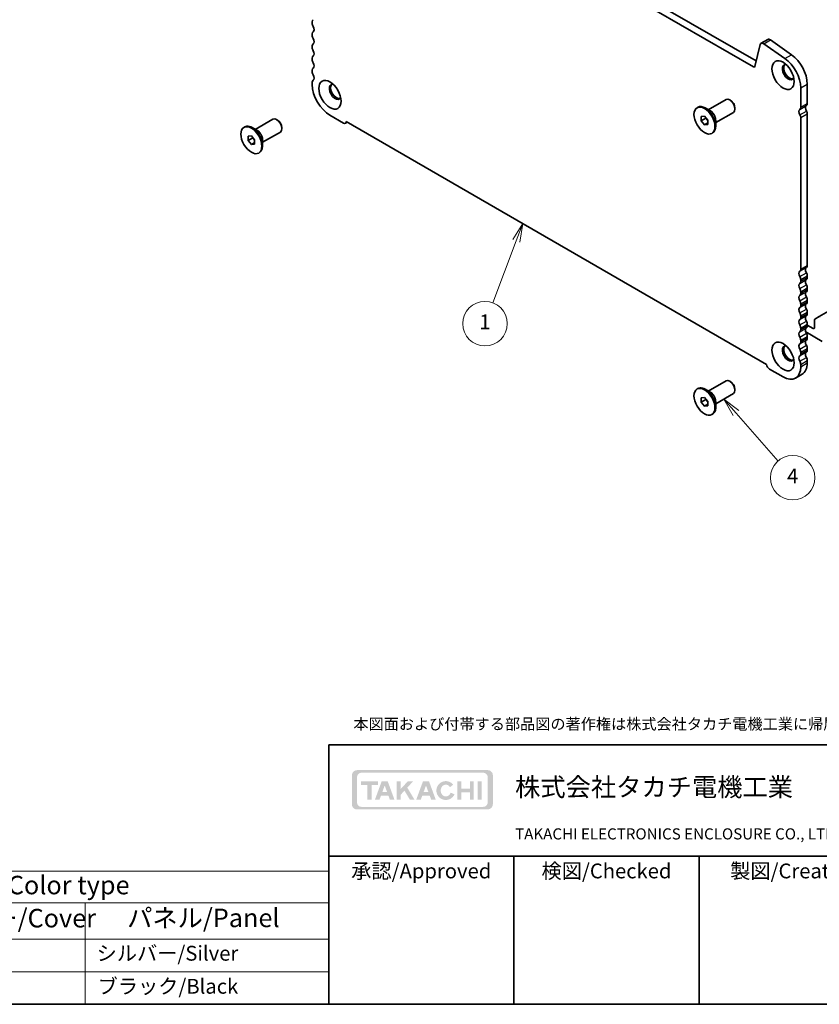
# Model space of a CAD drawing. Units: millimetres. Extents: x 29 to 4566, y 16 to 1000.
# Drawn here: x 366 to 581, y 16 to 282 of the extents above; entities that cross this region are included whole.
import ezdxf
from ezdxf.enums import TextEntityAlignment as Align

# ---------------------------------------------------------------- set-up
doc = ezdxf.new("R2010")
doc.units = ezdxf.units.MM
doc.header["$LTSCALE"] = 2
for name, color, linetype, lineweight in [('Border (ISO)', 7, 'Continuous', 35), ('Hatch (ISO)', 1, 'Continuous', 18), ('Symbol (ISO)', 7, 'Continuous', 18), ('Symbol (TK)', 100, 'Continuous', 18), ('Title (ISO)', 7, 'Continuous', 35), ('Visible (ISO)', 7, 'Continuous', 35), ('Visible Narrow (ISO)', 7, 'Continuous', 25)]:
    doc.layers.add(name, color=color, linetype=linetype, lineweight=lineweight)
doc.styles.add('Note Text (TK)', font='MS PGothic.ttf')
doc.styles.add('Note Text (TK2)', font='MS PGothic.ttf')
doc.styles.add('takachi1', font='MS PGothic.ttf', dxfattribs={"height": 2.5})
doc.styles.add('文字スタイル67', font='arial.ttf')

# ---------------------------------------------------------------- blocks, each defined once
blk = doc.blocks.new('図面枠 tk図枠')
at = {"layer": 'Border (ISO)'}
blk.add_line((14.50000000000001, 8.000000000000007), (405.4999999999999, 8.000000000000007), dxfattribs=at)
blk = doc.blocks.new('表題欄 tk表題欄')
at = {"layer": 'Hatch (ISO)'}
h = blk.add_hatch(color=256, dxfattribs=at)
edge = h.paths.add_edge_path(flags=0)
edge.add_arc((95.57537688673352, 236.2990653650367), 0.5958259999999996, 269.9999999999897, 360)
edge.add_line((96.17120288673351, 236.2990653650368), (96.17120288673348, 239.7107813650365))
edge.add_arc((95.5753768867335, 239.7107813650366), 0.5958259999999996, 0, 90.0000000000068)
edge.add_line((95.57537688673342, 240.3066073650366), (79.13710888673356, 240.3066073650366))
edge.add_arc((79.13710888673353, 239.7107813650366), 0.5958259999999996, 89.99999999999744, 180)
edge.add_line((78.54128288673353, 239.7107813650365), (78.54128288673331, 236.2990653650368))
edge.add_arc((79.13710888673332, 236.2990653650365), 0.5958259999999996, 180, 270.0000000000231)
edge.add_line((79.13710888673356, 235.7032393650365), (95.57537688673342, 235.7032393650367))
edge = h.paths.add_edge_path()
edge.add_line((77.83935088673357, 239.9556413650366), (77.83935088673357, 236.0542053650368))
edge.add_arc((78.54128288673346, 236.0542053650367), 0.7019319999998935, 180, 270.0000000000087)
edge.add_line((78.54128288673357, 235.3522733650368), (96.17120288673352, 235.3522733650368))
edge.add_arc((96.17120288673351, 236.0542053650367), 0.7019319999998921, 270, 360)
edge.add_line((96.8731348867334, 236.0542053650368), (96.87313488673352, 239.9556413650366))
edge.add_arc((96.1712028867336, 239.9556413650367), 0.7019319999998921, 0, 90.00000000000873)
edge.add_line((96.17120288673348, 240.6575733650367), (78.54128288673357, 240.6575733650366))
edge.add_arc((78.54128288673357, 239.9556413650366), 0.7019319999999984, 90, 180)
for points in [[(79.07181288673355, 239.1476033650369), (79.07181288673355, 238.6578833650367), (79.92066088673353, 238.6578833650367), (79.92066088673353, 236.6581933650368), (80.50832488673353, 236.6581933650368), (80.50832488673353, 238.6578833650367), (81.35717288673355, 238.6578833650367), (81.35717288673355, 239.1476033650369)], [(85.68407849525303, 236.6581933650368), (84.9434673993943, 237.8918698287545), (84.41792288673358, 237.3246628822781), (84.41792288673358, 236.6581933650368), (83.89555488673355, 236.6581933650368), (83.89555488673355, 239.1476033650369), (84.41792288673358, 239.1476033650369), (84.41792288673358, 238.0993979968839), (85.38913556809511, 239.1476033650369), (86.10696490847272, 239.1476033650369), (85.31925422435492, 238.2974470774499), (86.30334488673353, 236.6581933650368)], [(92.09142939614459, 239.1476033650369), (92.09142939614459, 236.6581933650368), (92.60971639614465, 236.6581933650368), (92.60971639614465, 237.6580383650368), (93.76872039614462, 237.6580383650368), (93.76872039614462, 236.6581933650368), (94.28700739614459, 236.6581933650368), (94.28700739614459, 239.1476033650369), (93.76872039614462, 239.1476033650369), (93.76872039614462, 238.1477583650367), (92.60971639614465, 238.1477583650367), (92.60971639614465, 239.1476033650369)], [(94.84202339614467, 239.1476033650369), (94.84202339614467, 236.6581933650368), (95.36439139614473, 236.6581933650368), (95.36439139614473, 239.1476033650369)]]:
    blk.add_hatch(color=256, dxfattribs=at).paths.add_polyline_path(points)
h = blk.add_hatch(color=256, dxfattribs=at)
h.paths.add_polyline_path([(82.59020695886475, 237.7110913650368), (81.95242681460243, 237.7110913650368), (82.27131688673356, 238.5794973650367)], flags=0)
h.paths.add_polyline_path([(82.77903014574996, 237.1968853650368), (81.76360362771717, 237.1968853650368), (81.56578886050404, 236.6581933650368), (80.94907288673355, 236.6581933650368), (81.86321688673357, 239.1476033650369), (82.67941688673353, 239.1476033650369), (83.59356088673351, 236.6581933650368), (82.97684491296302, 236.6581933650368)])
h = blk.add_hatch(color=256, dxfattribs=at)
h.paths.add_polyline_path([(87.52707281460246, 237.7110913650368), (88.16485295886469, 237.7110913650368), (87.84596288673359, 238.5794973650367)], flags=0)
h.paths.add_polyline_path([(87.14043486050403, 236.6581933650368), (87.3382496277172, 237.1968853650368), (88.35367614574989, 237.1968853650368), (88.551490912963, 236.6581933650368), (89.16820688673343, 236.6581933650368), (88.25406288673352, 239.1476033650369), (87.43786288673356, 239.1476033650369), (86.52371888673358, 236.6581933650368)])
h = blk.add_hatch(color=256, dxfattribs=at)
edge = h.paths.add_edge_path()
edge.add_arc((90.52309888673334, 237.9028983650369), 1.273272000000011, 38.55054079078439, 336.5820184016556)
edge.add_line((91.69149139614446, 237.3968543650369), (91.17255542714857, 237.6216113977801))
edge.add_ellipse((90.52309888673352, 237.9028983650369), major_axis=(0, -0.7998759999999119), ratio=0.8673469387756529, start_angle=128.5505407907963, end_angle=426.582018401653, ccw=False)
edge.add_line((91.09381514418376, 238.3576891122095), (91.51887237036831, 238.6964075050431))
at = {"layer": 'Title (ISO)'}
for p, q in [((74.70882392282105, 244.052739026017), (255.7088239228211, 244.052739026017)), ((74.70882392282105, 209.052739026017), (74.70882392282105, 244.052739026017)), ((149.7088239228211, 244.052739026017), (149.7088239228211, 209.052739026017)), ((230.7088239228211, 244.052739026017), (230.7088239228211, 209.052739026017)), ((255.7088239228211, 244.052739026017), (255.7088239228211, 209.052739026017)), ((243.2088239228211, 239.552739026017), (251.2088239228211, 240.5527390260171)), ((251.2088239228211, 234.552739026017), (251.2088239228211, 240.5527390260171)), ((243.2088239228211, 239.552739026017), (243.2088239228211, 235.552739026017)), ((243.2088239228211, 235.552739026017), (251.2088239228211, 234.552739026017)), ((230.7088239228211, 231.052739026017), (255.7088239228211, 231.052739026017)), ((74.70882392282105, 229.052739026017), (230.7088239228211, 229.052739026017)), ((99.70882392282108, 229.052739026017), (99.70882392282108, 209.052739026017)), ((124.708823922821, 229.052739026017), (124.708823922821, 209.052739026017)), ((230.7088239228211, 220.052739026017), (255.7088239228211, 220.052739026017)), ((149.7088239228211, 216.052739026017), (230.7088239228211, 216.052739026017)), ((255.7088239228211, 209.052739026017), (74.70882392282105, 209.052739026017))]:
    blk.add_line(p, q, dxfattribs=at)
at = {"layer": 'Title (ISO)', "color": 4, "linetype": 'Continuous', "lineweight": 18}
for p, q in [((238.2088239228211, 241.552739026017), (238.2088239228211, 233.552739026017)), ((252.2088239228211, 237.552739026017), (234.2088239228211, 237.552739026017))]:
    blk.add_line(p, q, dxfattribs=at)
at = {"layer": 'Title (ISO)'}
for radius in [3, 2]:
    blk.add_circle((238.2088239228211, 237.552739026017), radius, dxfattribs=at)
at = {"layer": 'Title (ISO)', "color": 1, "char_height": 2.000000029802322, "line_spacing_factor": 1.5, "style": 'Note Text (TK)'}
for s, insert, attachment_point in [('\\fＭＳ Ｐゴシック|b0|i0;\\H2.0000;品名/Title', (151.708823922821, 242.052739026017), 4), ('\\fＭＳ Ｐゴシック|b0|i0;\\H2.0000;尺度/Scale', (232.7088239228211, 229.052739026017), 4), ('\\fＭＳ Ｐゴシック|b0|i0;\\H2.0000;承認/Approved', (87.20882392282108, 227.052739026017), 5), ('\\fＭＳ Ｐゴシック|b0|i0;\\H2.0000;検図/Checked', (112.208823922821, 227.052739026017), 5), ('\\fＭＳ Ｐゴシック|b0|i0;\\H2.0000;製図/Created', (137.2088239228211, 227.052739026017), 5), ('\\fＭＳ Ｐゴシック|b0|i0;\\H2.0000;作成日/Date', (151.708823922821, 212.552739026017), 4)]:
    blk.add_mtext(s, dxfattribs=dict(at, insert=insert, attachment_point=attachment_point))
at = {"layer": 'Title (ISO)', "color": 7, "line_spacing_factor": 1.5, "style": 'Note Text (TK)'}
for s, insert, char_height, attachment_point in [('株式会社タカチ電機工業', (99.87313488673345, 238.052739026017), 2.5, 4), ('\\fArial|b0|i0;\\H1.4986;TAKACHI ELECTRONICS ENCLOSURE CO., LTD.', (99.87313488673342, 232.052739026017), 1.49859994649887, 4), ('\\fＭＳ Ｐゴシック|b0|i0;\\H2.0000;/', (243.2088239228211, 214.552739026017), 2.000000029802322, 5)]:
    blk.add_mtext(s, dxfattribs=dict(at, insert=insert, char_height=char_height, attachment_point=attachment_point))
at = {"layer": 'Title (ISO)', "color": 7}
for tag, p, height, style in [('<品名>_001', (157.3821193773665, 235.7672276623806), 2.5, 'Note Text (TK)'), ('<Title>_001', (157.4850858567313, 230.5527390111159), 2.000000029802322, '文字スタイル67'), ('<尺度>_001', (239.8139375591847, 222.3098412987444), 2.5, 'Note Text (TK)'), ('<ページ_No.>_001', (237.9488807410029, 213.302739026017), 2.5, 'Note Text (TK)'), ('<総ページ数>_001', (246.7997330137301, 213.302739026017), 2.5, 'Note Text (TK)'), ('作成日_001', (175.6108125591847, 211.2814322078352), 2.5, 'Note Text (TK)')]:
    blk.add_attdef(tag, p, '', height=height, dxfattribs=dict(at, style=style))
at = {"layer": 'Title (ISO)', "color": 7, "style": 'Note Text (TK)'}
blk.add_attdef('<承認>', text='', height=2.5, dxfattribs=at).set_placement((87.20882392282108, 217.052739026017), align=Align.MIDDLE_CENTER)
blk = doc.blocks.new('バルーン2')
at = {"layer": 'Symbol (TK)', "color": 100}
for p, q in [((250.7111546242514, 119.4207518958625), (249.3584844863355, 117.2596680247482)), ((249.8261033130081, 117.0826577624995), (250.7111546242514, 119.4207518958625)), ((250.2937221396807, 116.9056475002508), (250.7111546242514, 119.4207518958625)), ((249.8261033130081, 117.0826577624995), (246.6623182476352, 108.7246934200953))]:
    blk.add_line(p, q, dxfattribs=at)
at = {"layer": 'Symbol (TK)'}
blk.add_circle((245.6013578909182, 105.9218896117083), 3.000000044703483, dxfattribs=at)
at = {"layer": 'Symbol (TK)', "color": 7, "insert": (245.6013578909182, 105.8984977991342), "char_height": 2.000000029802322, "attachment_point": 5, "style": 'Note Text (TK2)'}
blk.add_mtext('1', dxfattribs=at)
blk = doc.blocks.new('バルーン4')
at = {"layer": 'Symbol (TK)', "color": 100}
for p, q in [((279.5017311001589, 93.84625085571184), (277.8555567793324, 95.72776888790062)), ((279.8780347065966, 94.17548571987712), (277.8555567793324, 95.72776888790062)), ((277.8555567793324, 95.72776888790062), (279.1254274937212, 93.51701599154654)), ((279.5017311001589, 93.84625085571184), (285.1664314050134, 87.3717021790089))]:
    blk.add_line(p, q, dxfattribs=at)
at = {"layer": 'Symbol (TK)'}
blk.add_circle((287.1386979323895, 85.11747248498877), 3.000000044703483, dxfattribs=at)
at = {"layer": 'Symbol (TK)', "color": 7, "insert": (287.1386979323895, 85.09992862614025), "char_height": 2.000000029802322, "attachment_point": 5, "style": 'Note Text (TK2)'}
blk.add_mtext('4', dxfattribs=at)
blk = doc.blocks.new('NEWテーブル')
at = {"layer": 'Symbol (ISO)'}
for p, q in [((299.5044248140477, 60.98000005960464), (405.4999999999998, 60.98000005960464)), ((299.5044248140477, 60.98000005960464), (299.5044248140477, 56.70000005960465)), ((405.4999999999998, 60.98000005960464), (405.4999999999998, 56.70000005960465)), ((299.5044248140477, 56.70000005960465), (405.4999999999998, 56.70000005960465)), ((299.5044248140477, 56.70000005960465), (299.5044248140477, 51.80000005960465)), ((325.1144853835685, 56.70000005960465), (325.1144853835685, 51.80000005960465)), ((372.6253228616942, 56.70000005960465), (372.6253228616942, 51.80000005960465)), ((405.4999999999998, 56.70000005960465), (405.4999999999998, 51.80000005960465)), ((299.5044248140477, 51.80000005960465), (405.4999999999998, 51.80000005960465)), ((299.5044248140477, 51.80000005960465), (299.5044248140477, 43)), ((325.1144853835685, 51.80000005960465), (325.1144853835685, 43)), ((372.6253228616942, 51.80000005960465), (372.6253228616942, 43)), ((405.4999999999998, 51.80000005960465), (405.4999999999998, 43)), ((299.5044248140477, 47.40000002980232), (405.4999999999998, 47.40000002980232)), ((299.5044248140477, 43), (405.4999999999998, 43))]:
    blk.add_line(p, q, dxfattribs=at)
at = {"layer": 'Symbol (ISO)', "color": 7, "attachment_point": 7}
for s, insert, char_height, style in [('色仕様（型番末尾□）/Color type', (326.7439193575905, 57.06368428483605), 2.5, 'Note Text (TK)'), ('記号/Code', (303.8140755404802, 52.62719295546413), 2.5, 'Note Text (TK)'), ('ヒートシンク・下カバー/Cover', (325.9994386127745, 52.59795319847763), 2.5, 'Note Text (TK)'), ('パネル/Panel', (378.2883121640805, 52.63450294360519), 2.5, 'Note Text (TK)'), ('SS', (310.7002860785343, 48.57660825389903), 2.000000029802322, 'Note Text (TK2)'), ('シルバー/Silver                   ', (326.6568624091038, 48.26666669771075), 2.000000029802322, 'Note Text (TK2)'), ('シルバー/Silver                   ', (374.1676998872295, 48.26666669771075), 2.000000029802322, 'Note Text (TK2)'), ('BB', (310.6206230006741, 44.20000005122274), 2.000000029802322, 'Note Text (TK2)'), ('ブラック/Black                     ', (326.7924694679721, 43.80818716324866), 2.000000029802322, 'Note Text (TK2)'), ('ブラック/Black                     ', (374.3033069460977, 43.80818716324866), 2.000000029802322, 'Note Text (TK2)')]:
    blk.add_mtext(s, dxfattribs=dict(at, insert=insert, char_height=char_height, style=style))

msp = doc.modelspace()

# ---------------------------------------------------------------- linework, layer by layer
at = {"layer": 'Visible (ISO)'}
for p, q in [((457.2826209074958, 330.4836690367366), (563.7279646822293, 269.0274892295109)), ((459.0503878604619, 331.5042897628964), (564.4449434451892, 270.6547821280206)), ((444.5676128118771, 280.7773150178407), (444.5676126042619, 281.2101642133015)), ((444.5676143784014, 277.5113277896971), (444.5676141707862, 277.9441769851579)), ((565.7703728937955, 275.4253703859764), (567.5381398467616, 276.4459911121362)), ((444.5676159449257, 274.2453405615535), (444.5676157373104, 274.6781897570143)), ((564.071015877689, 269.1389128390181), (565.5377444156079, 275.0849006162733)), ((566.4902241678531, 275.3028032702107), (572.1822254410392, 271.3071142292506)), ((568.2579911208192, 276.3234239963705), (573.9499923940054, 272.3277349554103)), ((444.5676175114499, 270.9793533334099), (444.5676173038346, 271.4122025288706)), ((444.5676190779741, 267.7133661052663), (444.5676188703589, 268.1462153007271)), ((444.5676207365063, 264.2555550713352), (444.5676204368831, 264.8802280725835)), ((576.4429993341406, 263.3676322706717), (576.4430018513325, 258.1196340456004)), ((578.2107662871067, 264.3882529968315), (578.2107688042986, 259.1402547717602)), ((548.4568247975052, 258.0238621019698), (548.668956831861, 258.146336589109)), ((552.0417490379973, 257.1556393479285), (550.6689568318619, 257.9482212976822)), ((551.4973839566075, 257.4699286742064), (556.2804052359545, 260.2314072973779)), ((557.5278926093702, 259.9894627500022), (557.2804052359551, 260.1323496516645)), ((558.694618798328, 257.9686337122067), (558.694618798328, 257.6828599088821)), ((453.017549415195, 253.8656399567896), (449.3405941530251, 255.9885287156746)), ((549.5729413210223, 255.6593265009009), (550.4568247975056, 255.7382717888099)), ((549.5729413210223, 254.4808151989233), (549.5729413210223, 255.6593265009009)), ((549.5729413210223, 254.4808151989233), (550.8457335271579, 255.2156621217584)), ((550.4568247975056, 255.7382717888099), (551.3407082739889, 254.6387057747414)), ((550.8457335271579, 255.2544627426202), (550.8457335271579, 255.2156621217584)), ((550.8457335271579, 255.2156621217584), (551.3407082739889, 254.5999051538795)), ((553.4973839566078, 254.0058270590689), (558.280405235955, 256.7673056822404)), ((576.4430031778681, 255.3539908993434), (576.4430228035949, 214.4370548691796)), ((578.2107701308342, 256.3746116255032), (578.2107897565608, 215.4576755953394)), ((426.1273880739219, 252.7165350643867), (426.3395201082778, 252.8390095515259)), ((429.7123123144141, 251.8483123103454), (428.3395201082787, 252.6408942600991)), ((429.1679472330242, 252.1626016366233), (433.9509685123713, 254.9240802597948)), ((435.198455885787, 254.6821357124191), (434.9509685123717, 254.8250226140814)), ((436.3651820747447, 252.6613066746236), (436.3651820747447, 252.375532871299)), ((453.5425490039823, 253.8136349302037), (454.0321942268843, 254.0963317314536)), ((567.2514917957863, 188.7292122098402), (453.7591688722732, 254.2539628188257)), ((550.4568247975056, 253.3812491848548), (549.5729413210223, 254.4808151989233)), ((550.4568247975056, 253.3812491848548), (551.3407082739889, 253.8915595479348)), ((551.3407082739889, 253.4601944727638), (550.4568247975056, 253.3812491848548)), ((551.3407082739889, 254.6387057747414), (551.3407082739889, 253.4601944727638)), ((553.4973839566077, 254.6344057116247), (553.4973839566081, 253.0492418121172)), ((427.243504597439, 250.3519994633177), (428.1273880739223, 250.4309447512268)), ((427.243504597439, 249.1734881613402), (427.243504597439, 250.3519994633177)), ((427.243504597439, 249.1734881613402), (428.5162968035746, 249.9083350841752)), ((428.1273880739223, 250.4309447512268), (429.0112715504057, 249.3313787371583)), ((428.5162968035746, 249.9471357050371), (428.5162968035746, 249.9083350841752)), ((428.5162968035746, 249.9083350841752), (429.0112715504057, 249.2925781162964)), ((431.1679472330246, 248.6985000214858), (435.9509685123717, 251.4599786446573)), ((552.4568247975061, 251.0956588716948), (552.668956831862, 251.218133358834)), ((428.1273880739223, 248.0739221472717), (427.243504597439, 249.1734881613402)), ((428.1273880739223, 248.0739221472717), (429.0112715504057, 248.5842325103517)), ((429.0112715504057, 248.1528674351807), (428.1273880739223, 248.0739221472717)), ((429.0112715504057, 249.3313787371583), (429.0112715504057, 248.1528674351807)), ((431.1679472330244, 249.3270786740415), (431.1679472330249, 247.7419147745341)), ((430.1273880739228, 245.7883318341117), (430.3395201082787, 245.9108063212509)), ((578.2107911154699, 212.6245375626565), (578.2107913230851, 212.1916883671958)), ((576.4430241625039, 211.6039168364967), (576.443024370119, 211.171067641036)), ((596.0652453551907, 210.1014847350685), (581.4660110360545, 201.6726128709504)), ((576.443025729028, 208.3379296083531), (576.4430259366433, 207.9050804128924)), ((578.2107926819941, 209.3585503345129), (578.2107928896094, 208.9257011390523)), ((576.4430272955523, 205.0719423802095), (576.4430275031675, 204.6390931847488)), ((578.2107942485184, 206.0925631063693), (578.2107944561336, 205.6597139109086)), ((578.2107958150426, 202.8265758782258), (578.2107960226579, 202.393726682765)), ((576.4430288620765, 201.8059551520659), (576.4430290696918, 201.3731059566052)), ((578.2107973815667, 199.5605886500822), (578.2107975891821, 199.1277394546214)), ((579.801799491973, 198.4255860665508), (578.2107974853811, 199.3441504858428)), ((580.1553516712933, 200.7467995850916), (580.1553526867507, 198.6297105509452)), ((581.4660110360545, 201.6726128709504), (580.258904923424, 200.9756882879188)), ((576.4430304286007, 198.5399679239223), (576.443030636216, 198.1071187284616)), ((577.7896197345685, 197.5460758519752), (582.2766742052034, 194.9554766150961)), ((576.443031995125, 195.2739806957787), (576.4430322027403, 194.841131500318)), ((578.2107989480911, 196.2946014219386), (578.2107991557064, 195.8617522264778)), ((576.4430335616491, 192.0079934676351), (576.4430337692645, 191.5751442721744)), ((578.2108005146152, 193.0286141937949), (578.2108007222306, 192.5957649983342)), ((576.4430351281735, 188.7420062394915), (576.4430354277966, 188.1173332382432)), ((578.2108020811396, 189.7626269656513), (578.2108023807627, 189.137953964403)), ((571.6700672982971, 185.3616526989191), (567.9931120361266, 187.4845414578046)), ((575.0450646547882, 185.0273346708669), (576.8128316077543, 186.0479553970267)), ((551.497420378296, 181.5357256198677), (556.2804416576433, 184.2972042430393)), ((557.5279290310588, 184.0552596956636), (557.2804416576436, 184.1981465973259)), ((548.4568612191938, 182.0896590476312), (548.6689932535498, 182.2121335347704)), ((552.041785459686, 181.2214362935899), (550.6689932535506, 182.0140182433435)), ((553.4974203782966, 178.0716240047302), (558.2804416576436, 180.8331026279018)), ((558.6946552200166, 182.0344306578681), (558.6946552200167, 181.7486568545434)), ((549.5729777427109, 179.7251234465622), (550.4568612191943, 179.8040687344713)), ((549.5729777427109, 178.5466121445847), (549.5729777427109, 179.7251234465622)), ((549.5729777427109, 178.5466121445847), (550.8457699488465, 179.2814590674197)), ((550.4568612191943, 177.4470461305161), (549.5729777427109, 178.5466121445847)), ((550.4568612191943, 179.8040687344713), (551.3407446956775, 178.7045027204027)), ((550.8457699488465, 179.3202596882816), (550.8457699488465, 179.2814590674197)), ((550.8457699488465, 179.2814590674197), (551.3407446956775, 178.6657020995409)), ((551.3407446956775, 178.7045027204027), (551.3407446956775, 177.5259914184251)), ((553.4974203782963, 178.700202657286), (553.4974203782969, 177.1150387577786)), ((550.4568612191943, 177.4470461305161), (551.3407446956775, 177.9573564935962)), ((551.3407446956775, 177.5259914184251), (550.4568612191943, 177.4470461305161)), ((552.4568612191947, 175.1614558173562), (552.6689932535508, 175.2839303044954))]:
    msp.add_line(p, q, dxfattribs=at)
for centre, major_axis, ratio, start_param, end_param in [((445.4514960807452, 280.699854415492), (-0.6250000000002919, 1.082531754730733), 0.5773502691897119, 0.0184047093851865, 0.7853987172469239), ((445.4514962883605, 280.2670052200321), (-0.6250000000002541, 1.082531754730668), 0.5773502691897118, 0.7853987172476895, 1.552392725109546), ((444.1787047616792, 279.5852823125351), (0.6250000000001823, -1.082531754730543), 0.5773502691897118, 0.0184047093854965, 1.552392725109115), ((445.4514976472695, 277.4338671873485), (-0.6250000000002504, 1.082531754730661), 0.577350269189712, 0.0184047093850417, 0.7853987172469586), ((445.4514978548847, 277.0010179918885), (-0.6250000000002541, 1.082531754730668), 0.5773502691897118, 0.7853987172476895, 1.552392725109546), ((444.1787063282035, 276.3192950843915), (0.6250000000001734, -1.082531754730528), 0.5773502691897119, 0.0184047093854965, 1.552392725109167), ((568.163139846762, 275.3634593574054), (-0.6250000000003184, 1.082531754730811), 0.5773502691897118, 5.390268137628145, 6.283185307179592), ((445.4514992137937, 274.1678799592049), (-0.6250000000002504, 1.082531754730661), 0.577350269189712, 0.0184047093850417, 0.7853987172469586), ((445.4514994214089, 273.7350307637449), (-0.6250000000002356, 1.082531754730635), 0.5773502691897118, 0.7853987172476486, 1.552392725109548), ((566.3953728937959, 274.3428386312456), (-0.6250000000003367, 1.082531754730811), 0.5773502691897119, 5.390268137628037, 6.824237929147478), ((445.451500780318, 270.9018927310613), (-0.6250000000002714, 1.082531754730698), 0.5773502691897118, 0.0184047093851856, 0.7853987172469239), ((444.1787078947277, 273.0533078562479), (0.6250000000001577, -1.0825317547305), 0.5773502691897118, 0.0184047093855218, 1.552392725109219), ((571.6700285611311, 266.1233051788399), (3.375000000000503, -5.845671475544909), 0.5773502691897117, 0.7853987172475742, 2.248675484038715), ((573.4377955140972, 267.1439259049996), (3.375000000000503, -5.845671475544909), 0.5773502691897117, 0.7853987172475742, 2.248675484038715), ((445.4515009879332, 270.4690435356013), (-0.6250000000002295, 1.082531754730625), 0.5773502691897118, 0.7853987172476486, 1.552392725109548), ((445.4515023468423, 267.6359055029176), (-0.6250000000002714, 1.082531754730698), 0.5773502691897118, 0.0184047093851856, 0.7853987172469239), ((444.1787094612521, 269.7873206281043), (0.6250000000001577, -1.0825317547305), 0.5773502691897118, 0.0184047093855218, 1.552392725109219), ((563.7279644864138, 269.4357376330291), (0.2500000000001331, -0.433012701892322), 0.5773502691897118, 5.497787697632305, 6.824237929147983), ((573.0842417954716, 267.623705781678), (-1.125000000000244, 1.948557158514833), 0.5773502691897117, 5.879470620518587, 9.828492647430297), ((573.4377951860649, 267.8278299269099), (-1.125000000000257, 1.948557158514855), 0.5773502691897117, 0.1577887780523302, 2.983803875537434), ((445.4515025544575, 267.2030563074577), (-0.6250000000002356, 1.082531754730635), 0.5773502691897118, 0.7853987172476486, 1.552392725109548), ((444.1787110277763, 266.5213333999607), (0.6250000000001577, -1.0825317547305), 0.5773502691897118, 0.0184047093855218, 1.552392725109219), ((445.4515039133664, 264.3699182747741), (-0.6250000000002705, 1.082531754730696), 0.5773502691897118, 0.0184047093851012, 0.7853987172469239), ((449.3405915095155, 261.4998821631669), (-3.3750000000004, 5.84567147554473), 0.5773502691897118, 0.7853987172475785, 2.356195044042475), ((450.7548050718884, 262.3163787440948), (-1.125000000000248, 1.94855715851484), 0.5773502691897118, 5.879470620518636, 9.828492647430297), ((451.1083584624816, 262.5205028893268), (-1.125000000000245, 1.948557158514834), 0.5773502691897118, 0.1577887780523302, 2.983803875537446), ((557.2804052359547, 258.4993564898092), (-1.000000000000224, 1.732050807568749), 0.5773502691897119, 3.141592653589785, 6.283185307179578), ((550.6689568318615, 254.6822349739715), (-2.00000000000044, 3.4641016151375), 0.5773502691897118, 3.141592653589805, 6.283185307179598), ((557.52789260937, 258.6422433914715), (-0.8250000000002682, 1.428941916244168), 0.5773502691897118, 3.926990816986931, 5.497787143781708), ((575.5591183748493, 258.629943843409), (0.624999999999996, -1.082531754730221), 0.5773502691897119, 0.0184047093855524, 0.7853987172475235), ((578.5996782134055, 257.4991494443831), (-0.6249999999999786, 1.082531754730191), 0.5773502691897118, 0.0184047093854178, 1.58686770051944), ((577.3268853278154, 259.6505645695688), (0.624999999999996, -1.082531754730221), 0.5773502691897119, 0.0184047093855524, 0.7853987172475235), ((434.9509685123715, 253.1920294522261), (-1.000000000000222, 1.732050807568749), 0.5773502691897119, 3.14159265358979, 6.283185307179583), ((576.8319112604394, 256.4785287182233), (-0.6249999999999786, 1.082531754730191), 0.5773502691897118, 0.0184047093854178, 1.58686770051944), ((575.7005410576221, 255.7826511295027), (0.5250000000002939, -0.9093266739739005), 0.5773502691897119, 0.7853987172478281, 1.586867700519531), ((577.4683080105882, 256.8032718556624), (0.5250000000002939, -0.9093266739739005), 0.5773502691897119, 0.7853987172478281, 1.586867700519531), ((428.3395201082782, 249.3749079363884), (-2.000000000000443, 3.4641016151375), 0.5773502691897119, 3.141592653589801, 6.283185307179595), ((435.1984558857867, 253.3349163538884), (-0.8250000000002682, 1.428941916244168), 0.5773502691897118, 3.926990816986931, 5.497787143781708), ((453.0175490039822, 254.7229616041772), (0.5250000000000111, -0.9093266739734103), 0.5773502691897119, 5.497787697632208, 7.020946961802719), ((577.3269062800777, 215.9679853931486), (0.625000000000156, -1.082531754730498), 0.5773502691897118, 0.0184047093850568, 0.7853987172469826), ((576.8319322127016, 212.7959495418024), (-0.6250000000001377, 1.082531754730466), 0.5773502691897118, 0.0184047093854368, 1.552392725109167), ((575.5591393271116, 214.9473646669889), (0.625000000000156, -1.082531754730498), 0.5773502691897118, 0.0184047093850568, 0.7853987172469826), ((578.5996991656677, 213.8165702679622), (-0.6250000000001377, 1.082531754730466), 0.5773502691897118, 0.0184047093854368, 1.552392725109167), ((577.3269076389864, 213.1348473604652), (0.6250000000003542, -1.082531754730841), 0.5773502691897118, 0.7853987172477357, 1.552392725109468), ((576.8319337792259, 209.5299623136587), (-0.6250000000001725, 1.082531754730526), 0.5773502691897118, 0.0184047093854967, 1.552392725109142), ((575.5591406860203, 212.1142266343054), (0.6250000000003542, -1.082531754730841), 0.5773502691897118, 0.7853987172477357, 1.552392725109468), ((575.5591408936358, 211.6813774388453), (0.6250000000002092, -1.08253175473059), 0.5773502691897117, 0.0184047093851767, 0.7853987172469888), ((578.599700732192, 210.5505830398186), (-0.6250000000001725, 1.082531754730526), 0.5773502691897118, 0.0184047093854967, 1.552392725109142), ((577.3269078466019, 212.7019981650051), (0.6250000000002092, -1.08253175473059), 0.5773502691897117, 0.0184047093851767, 0.7853987172469888), ((577.3269092055106, 209.8688601323216), (0.6250000000003542, -1.082531754730841), 0.5773502691897118, 0.7853987172477357, 1.552392725109468), ((576.8319353457503, 206.2639750855151), (-0.6250000000001704, 1.082531754730523), 0.577350269189712, 0.0184047093856065, 1.552392725109167), ((575.5591422525445, 208.8482394061618), (0.6250000000003542, -1.082531754730841), 0.5773502691897118, 0.7853987172477357, 1.552392725109468), ((575.5591424601599, 208.4153902107018), (0.6250000000002447, -1.082531754730652), 0.5773502691897117, 0.0184047093850417, 0.7853987172469586), ((578.5997022987164, 207.284595811675), (-0.6250000000001704, 1.082531754730523), 0.577350269189712, 0.0184047093856065, 1.552392725109167), ((577.326909413126, 209.4360109368616), (0.6250000000002447, -1.082531754730652), 0.5773502691897117, 0.0184047093850417, 0.7853987172469586), ((575.5591438190688, 205.5822521780182), (0.6250000000003542, -1.082531754730841), 0.5773502691897118, 0.7853987172477357, 1.552392725109468), ((578.5997038652405, 204.0186085835313), (-0.6250000000001731, 1.082531754730527), 0.5773502691897118, 0.0184047093854964, 1.552392725109117), ((577.3269107720349, 206.602872904178), (0.6250000000003542, -1.082531754730841), 0.5773502691897118, 0.7853987172477357, 1.552392725109468), ((577.3269109796502, 206.170023708718), (0.6250000000002092, -1.08253175473059), 0.5773502691897117, 0.0184047093851767, 0.7853987172469888), ((576.8319369122743, 202.9979878573715), (-0.6250000000001731, 1.082531754730527), 0.5773502691897118, 0.0184047093854964, 1.552392725109117), ((575.5591440266841, 205.1494029825582), (0.6250000000002092, -1.08253175473059), 0.5773502691897117, 0.0184047093851767, 0.7853987172469888), ((575.5591453855933, 202.3162649498746), (0.6250000000001771, -1.082531754730534), 0.5773502691897118, 0.7853987172476096, 1.552392725109548), ((577.3269123385594, 203.3368856760344), (0.6250000000001771, -1.082531754730534), 0.5773502691897118, 0.7853987172476096, 1.552392725109548), ((577.3269125461744, 202.9040364805744), (0.6250000000002092, -1.08253175473059), 0.5773502691897117, 0.0184047093851767, 0.7853987172469888), ((576.8319384787987, 199.7320006292279), (-0.6250000000001731, 1.082531754730527), 0.5773502691897118, 0.0184047093854964, 1.552392725109117), ((575.5591455932083, 201.8834157544146), (0.6250000000002092, -1.08253175473059), 0.5773502691897117, 0.0184047093851767, 0.7853987172469888), ((575.5591469521175, 199.050277721731), (0.6250000000001771, -1.082531754730534), 0.5773502691897118, 0.7853987172476096, 1.552392725109548), ((578.5997054317648, 200.7526213553878), (-0.6250000000001731, 1.082531754730527), 0.5773502691897118, 0.0184047093854964, 1.552392725109117), ((577.3269139050836, 200.0708984478908), (0.6250000000001771, -1.082531754730534), 0.5773502691897118, 0.7853987172476096, 1.552392725109548), ((580.5089050618865, 200.5426756659681), (-0.2500000000000266, 0.4330127018921376), 0.5773502691897119, 5.538501471e-07, 0.7853987172476512), ((581.7160111745171, 201.2396002489994), (-0.2500000000001423, 0.4330127018923377), 0.5773502691897118, 5.497787697631903, 6.283185861029241), ((576.8319400453228, 196.4660134010844), (-0.6250000000001377, 1.082531754730466), 0.5773502691897118, 0.0184047093854368, 1.552392725109167), ((575.5591471597326, 198.617428526271), (0.6250000000002269, -1.082531754730621), 0.5773502691897118, 0.0184047093851767, 0.785398717246988), ((578.5997069982889, 197.4866341272442), (-0.6250000000001377, 1.082531754730466), 0.5773502691897118, 0.0184047093854368, 1.552392725109167), ((577.3269141126987, 199.6380492524308), (0.6250000000002269, -1.082531754730621), 0.5773502691897118, 0.0184047093851767, 0.785398717246988), ((577.3269154716079, 196.8049112197472), (0.625000000000139, -1.082531754730469), 0.5773502691897119, 0.7853987172476096, 1.552392725109601), ((579.8017992961574, 198.8338344700688), (0.2500000000000546, -0.4330127018921859), 0.5773502691897118, 5.497787697632103, 7.068584024426888), ((576.8319416118471, 193.2000261729408), (-0.6250000000001505, 1.082531754730488), 0.5773502691897118, 0.0184047093855217, 1.552392725109219), ((575.5591485186418, 195.7842904935874), (0.625000000000139, -1.082531754730469), 0.5773502691897119, 0.7853987172476096, 1.552392725109601), ((575.5591487262567, 195.3514412981274), (0.6250000000002623, -1.082531754730682), 0.5773502691897118, 0.0184047093852113, 0.7853987172469586), ((578.5997085648132, 194.2206468991006), (-0.6250000000001505, 1.082531754730488), 0.5773502691897118, 0.0184047093855217, 1.552392725109219), ((577.3269156792228, 196.3720620242872), (0.6250000000002623, -1.082531754730682), 0.5773502691897118, 0.0184047093852113, 0.7853987172469586), ((573.0842782171603, 191.6895027273393), (-1.125000000000245, 1.948557158514835), 0.5773502691897118, 5.879470620518587, 9.828492647430332), ((573.4378316077535, 191.8936268725713), (-1.125000000000228, 1.948557158514806), 0.5773502691897119, 0.157788778052346, 2.983803875537507), ((575.559150085166, 192.5183032654438), (0.6250000000001329, -1.082531754730458), 0.5773502691897117, 0.7853987172476096, 1.552392725109601), ((575.5591502927812, 192.0854540699837), (0.625000000000227, -1.082531754730621), 0.5773502691897117, 0.0184047093851518, 0.785398717246988), ((578.5997101313374, 190.9546596709569), (-0.6250000000001696, 1.082531754730521), 0.5773502691897117, 0.0184047093854964, 1.552392725109167), ((577.3269170381321, 193.5389239916036), (0.6250000000001329, -1.082531754730458), 0.5773502691897117, 0.7853987172476096, 1.552392725109601), ((577.3269172457473, 193.1060747961435), (0.625000000000227, -1.082531754730621), 0.5773502691897117, 0.0184047093851518, 0.785398717246988), ((567.993111624914, 188.341863105192), (-0.5249999999999662, 0.9093266739734582), 0.5773502691897118, 0.8330357798717944, 2.356195044042301), ((576.8319431783713, 189.9340389447971), (-0.6250000000001696, 1.082531754730521), 0.5773502691897117, 0.0184047093854964, 1.552392725109167), ((575.5591516516902, 189.2523160373002), (0.6250000000002787, -1.08253175473071), 0.5773502691897117, 0.7853987172476611, 1.55239272510947), ((573.4378316077537, 191.8936268725712), (3.375000000000713, -5.845671475544469), 0.5773502691897117, 0, 0.7853987172473343), ((577.326918604656, 190.2729367634601), (0.6250000000002787, -1.08253175473071), 0.5773502691897117, 0.7853987172476611, 1.55239272510947), ((571.6700646547874, 190.8730061464114), (3.375000000000748, -5.845671475544528), 0.5773502691897119, 5.497787697632037, 7.068584024426915), ((557.2804416576435, 182.5651534354706), (-1.000000000000223, 1.732050807568749), 0.5773502691897117, 3.141592653589787, 6.28318530717958), ((557.5279290310586, 182.7080403371329), (-0.8250000000002682, 1.428941916244168), 0.5773502691897118, 3.926990816986931, 5.497787143781708), ((550.6689932535502, 178.7480319196329), (-2.000000000000442, 3.464101615137502), 0.5773502691897118, 3.141592653589802, 6.283185307179596)]:
    msp.add_ellipse(centre, major_axis=major_axis, ratio=ratio, start_param=start_param, end_param=end_param, dxfattribs=at)
for centre, major_axis, ratio in [((571.6700282330987, 266.8072092007501), (-2.125000000000468, 3.680607966083589), 0.5773502691897117), ((449.3405915095155, 261.4998821631669), (-2.125000000000468, 3.680607966083589), 0.5773502691897117), ((550.4568247975056, 254.5597604868323), (-2.000000000000444, 3.464101615137499), 0.5773502691897118), ((428.1273880739223, 249.2524334492492), (-2.000000000000444, 3.464101615137499), 0.5773502691897118), ((571.6700646547874, 190.8730061464114), (-2.125000000000468, 3.680607966083589), 0.5773502691897117), ((550.4568612191943, 178.6255574324937), (-2.000000000000444, 3.464101615137499), 0.5773502691897118)]:
    msp.add_ellipse(centre, major_axis=major_axis, ratio=ratio, dxfattribs=at)
at = {"layer": 'Visible Narrow (ISO)'}
for p, q in [((566.4902241678531, 275.3028032702107), (568.2579911208192, 276.3234239963705)), ((572.1822254410392, 271.3071142292506), (573.9499923940054, 272.3277349554103)), ((563.7279646822293, 269.0274892295109), (564.095936218007, 269.2399376947463)), ((576.4429993341406, 263.3676322706717), (578.2107662871067, 264.3882529968315)), ((576.1955148176444, 257.5542362808162), (577.9632817706105, 258.574857006976)), ((576.4430018513324, 258.1196340456004), (578.2107688042985, 259.1402547717602)), ((576.2170361502127, 256.1003343765274), (577.9848031031788, 257.1209551026872)), ((576.4430031778681, 255.3539908993434), (578.2107701308342, 256.3746116255032)), ((576.4430228035949, 214.4370548691796), (578.2107897565608, 215.4576755953394)), ((576.1955357699064, 213.8716571043955), (577.9633027228726, 214.8922778305554)), ((576.1955364493609, 212.4550880880541), (577.9633034023271, 213.4757088142139)), ((576.4430241625039, 211.6039168364967), (578.2107911154699, 212.6245375626565)), ((576.1955373364307, 210.6056698762519), (577.9633042893968, 211.6262906024117)), ((576.1955380158851, 209.1891008599105), (577.9633049688514, 210.2097215860703)), ((576.443024370119, 211.171067641036), (578.2107913230851, 212.1916883671958)), ((576.195538902955, 207.3396826481083), (577.9633058559211, 208.3603033742682)), ((576.443025729028, 208.3379296083531), (578.2107926819941, 209.3585503345129)), ((576.4430259366433, 207.9050804128924), (578.2107928896095, 208.9257011390522)), ((576.1955395824095, 205.9231136317669), (577.9633065353756, 206.9437343579267)), ((576.1955404694792, 204.0736954199647), (577.9633074224453, 205.0943161461245)), ((576.4430272955523, 205.0719423802095), (578.2107942485184, 206.0925631063693)), ((576.4430275031675, 204.6390931847488), (578.2107944561336, 205.6597139109086)), ((576.1955411489338, 202.6571264036233), (577.9633081018999, 203.6777471297831)), ((576.4430288620765, 201.8059551520659), (578.2107958150426, 202.8265758782258)), ((576.4430290696918, 201.3731059566052), (578.2107960226579, 202.393726682765)), ((576.1955420360035, 200.8077081918212), (577.9633089889696, 201.828328917981)), ((576.195542715458, 199.3911391754797), (577.9633096684241, 200.4117599016395)), ((576.4430304286007, 198.5399679239223), (578.2107973815667, 199.5605886500822)), ((576.1955436025277, 197.5417209636775), (577.9633105554938, 198.5623416898373)), ((576.1955442819822, 196.1251519473361), (577.9633112349483, 197.1457726734959)), ((576.443030636216, 198.1071187284616), (578.2107975891822, 199.1277394546214)), ((580.1553528825661, 198.6297102117828), (579.801799491973, 198.4255860665508)), ((576.195545169052, 194.2757337355339), (577.9633121220181, 195.2963544616937)), ((576.443031995125, 195.2739806957787), (578.2107989480911, 196.2946014219386)), ((576.4430322027403, 194.841131500318), (578.2107991557064, 195.8617522264778)), ((576.1955458485065, 192.8591647191925), (577.9633128014726, 193.8797854453523)), ((576.1955467355762, 191.0097465073903), (577.9633136885423, 192.0303672335501)), ((576.4430335616491, 192.0079934676351), (578.2108005146152, 193.0286141937949)), ((576.4430337692645, 191.5751442721744), (578.2108007222306, 192.5957649983342)), ((576.1955474150307, 189.5931774910488), (577.9633143679968, 190.6137982172087)), ((576.4430351281735, 188.7420062394915), (578.2108020811396, 189.7626269656513)), ((576.4430354277966, 188.1173332382432), (578.2108023807627, 189.137953964403))]:
    msp.add_line(p, q, dxfattribs=at)
for centre, major_axis, ratio, start_param, end_param in [((552.141749037997, 255.5325519506445), (-1.000000000000325, 1.73205080756869), 0.5773502691897119, 3.638163836664038, 5.78661412410447), ((552.041749037997, 255.4748169237255), (1.029289321881468, -1.782781401186536), 0.5773502691897118, 0.785398163397626, 2.356194490192393), ((429.8123123144137, 250.2252249130614), (-1.000000000000325, 1.73205080756869), 0.5773502691897119, 3.638163836664038, 5.78661412410447), ((429.7123123144138, 250.1674898861424), (1.029289321881468, -1.782781401186537), 0.5773502691897118, 0.785398163397626, 2.356194490192395), ((552.1417854596858, 179.5983488963059), (-1.000000000000325, 1.73205080756869), 0.5773502691897119, 3.638163836664038, 5.78661412410447), ((552.0417854596858, 179.5406138693869), (1.029289321881468, -1.782781401186536), 0.5773502691897118, 0.785398163397626, 2.356194490192393)]:
    msp.add_ellipse(centre, major_axis=major_axis, ratio=ratio, start_param=start_param, end_param=end_param, dxfattribs=at)

# ---------------------------------------------------------------- block references
at = {"xscale": 2, "yscale": 2, "zscale": 2}
for name, p in [('図面枠 tk図枠', (0, 0)), ('NEWテーブル', (-361.9999999999998, -69.99999999999999))]:
    msp.add_blockref(name, p, dxfattribs=at)
ref = msp.add_blockref('表題欄 tk表題欄', (299.5823521543578, -402.1054780520341), dxfattribs=dict(xscale=2, yscale=2, zscale=2))
ref.add_attrib('<品名>_001', 'ヒートシンクアルミケース', (614.3465909090909, 69.4289772727273), dxfattribs={"layer": 'Title (ISO)', "color": 7, "height": 5, "style": 'Note Text (TK)'})
ref.add_attrib('<尺度>_001', '1 : 2', (779.2102272727273, 42.51420454545462), dxfattribs={"layer": 'Title (ISO)', "color": 7, "height": 5, "style": 'Note Text (TK)'})
ref.add_attrib('作成日_001', '2022/11/30', (650.7613636363636, 20.4573863636364), dxfattribs={"layer": 'Title (ISO)', "color": 7, "height": 5, "style": 'Note Text (TK)'})
ref.add_attrib('<Title>_001', 'HEAT-SINK ALUMINIUM ENCLOSURE', (614.5525238678204, 58.99863571369714), dxfattribs={"layer": 'Title (ISO)', "color": 7, "height": 4.000000059604644, "style": '文字スタイル67'})
ref.add_attrib('<ページ_No.>_001', '1', (775.4801136363635, 24.50000000000003), dxfattribs={"layer": 'Title (ISO)', "color": 7, "height": 5, "style": 'Note Text (TK)'})
ref.add_attrib('<総ページ数>_001', '5', (793.1818181818182, 24.50000000000003), dxfattribs={"layer": 'Title (ISO)', "color": 7, "height": 5, "style": 'Note Text (TK)'})
at = {"layer": 'Symbol (TK)', "xscale": 2, "yscale": 2, "zscale": 2}
for name in ['バルーン2', 'バルーン4']:
    msp.add_blockref(name, (0, -12.10583741748178), dxfattribs=at)

# ---------------------------------------------------------------- texts
at = {"insert": (455.6632416067549, 93.16324146838359), "char_height": 3, "attachment_point": 1, "style": 'takachi1'}
msp.add_mtext_dynamic_manual_height_columns('{\\fMeiryo UI|b0|i0|c128|p50;本図面および付帯する部品図の著作権は株式会社タカチ電機工業に帰属します。 / Copyright (C)  TAKACHI ELECTRONICS ENCLOSURE CO., LTD. All Rights Reserved.}', width=379.336758393245, gutter_width=25, heights=[0], dxfattribs=at)

doc.saveas('drawing.dxf')
